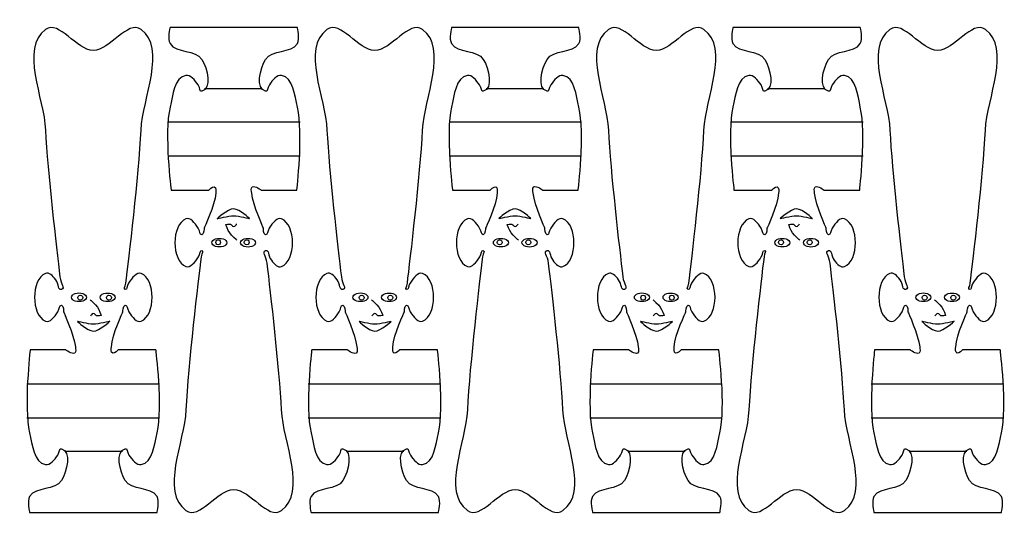
# Model space of a CAD drawing. Extents: x -0.1 to 21.2, y -6 to 5.7.
# Drawn here: x -0.1 to 11.3, y -6 to -0.2 of the extents above; entities that cross this region are included whole.
import ezdxf

# ---------------------------------------------------------------- set-up
doc = ezdxf.new("R2010")
doc.units = 0
doc.layers.get('0').update_dxf_attribs({"linetype": 'CONTINUOUS'})

msp = doc.modelspace()

# ---------------------------------------------------------------- linework, layer by layer
at = {"color": 1}
for points in [[(3.135587, -0.299297), (1.659209, -0.299297)], [(6.397035, -0.299297), (4.920657, -0.299297)], [(9.658473, -0.299297), (8.182095, -0.299297)], [(1.671583, -2.183488), (2.10903, -2.183488)], [(2.718746, -2.183488), (3.128276, -2.183488)], [(4.933031, -2.183488), (5.370477, -2.183488)], [(5.980194, -2.183488), (6.389724, -2.183488)], [(8.194468, -2.183488), (8.631915, -2.183488)], [(9.241631, -2.183488), (9.651161, -2.183488)], [(0.4489, -4.030678), (0.03937, -4.030678)], [(1.496063, -4.030678), (1.058616, -4.030678)], [(3.710348, -4.030678), (3.300818, -4.030678)], [(4.757511, -4.030678), (4.320064, -4.030678)], [(6.971785, -4.030678), (6.562255, -4.030678)], [(8.018948, -4.030678), (7.581502, -4.030678)], [(10.233233, -4.030678), (9.823703, -4.030678)], [(11.280396, -4.030678), (10.84295, -4.030678)], [(0.032059, -5.91487), (1.508437, -5.91487)], [(3.293507, -5.91487), (4.769885, -5.91487)], [(6.554944, -5.91487), (8.031322, -5.91487)], [(9.816392, -5.91487), (11.29277, -5.91487)]]:
    msp.add_lwpolyline(points, dxfattribs=at)
for points in [[(0.770248, -0.563)], [(4.031696, -0.563)], [(7.293133, -0.563)], [(10.554581, -0.563)], [(2.397398, -5.651167)], [(5.658846, -5.651167)], [(8.920284, -5.651167)]]:
    msp.add_lwpolyline(points, close=True, dxfattribs=at)
at = {"color": 7}
for points in [[(2.724732, -1.007516), (2.060362, -1.007516)], [(5.98618, -1.007516), (5.32181, -1.007516)], [(9.247618, -1.007516), (8.583248, -1.007516)], [(3.167646, -1.396087), (1.632213, -1.396087)], [(6.429094, -1.396087), (4.893661, -1.396087)], [(9.690531, -1.396087), (8.155098, -1.396087)], [(3.167646, -1.789788), (1.632213, -1.789788)], [(6.429094, -1.789788), (4.893661, -1.789788)], [(9.690531, -1.789788), (8.155098, -1.789788)], [(0, -4.424379), (1.535433, -4.424379)], [(3.261448, -4.424379), (4.796881, -4.424379)], [(6.522885, -4.424379), (8.058318, -4.424379)], [(9.784333, -4.424379), (11.319766, -4.424379)], [(0, -4.81808), (1.535433, -4.81808)], [(3.261448, -4.81808), (4.796881, -4.81808)], [(6.522885, -4.81808), (8.058318, -4.81808)], [(9.784333, -4.81808), (11.319766, -4.81808)], [(0.442913, -5.206651), (1.107283, -5.206651)], [(3.704361, -5.206651), (4.368731, -5.206651)], [(6.965799, -5.206651), (7.630169, -5.206651)], [(10.227247, -5.206651), (10.891617, -5.206651)]]:
    msp.add_lwpolyline(points, dxfattribs=at)
for points in [[(2.579668, -2.511541)], [(5.841116, -2.511541)], [(9.102554, -2.511541)], [(2.144446, -2.790683)], [(2.188313, -2.786993)], [(2.476395, -2.790684)], [(2.520116, -2.786994)], [(5.405894, -2.790683)], [(5.449761, -2.786993)], [(5.737843, -2.790684)], [(5.781564, -2.786994)], [(8.667332, -2.790683)], [(8.711198, -2.786993)], [(8.99928, -2.790684)], [(9.043002, -2.786994)], [(0.64753, -3.427173)], [(0.691251, -3.423482)], [(0.979333, -3.427173)], [(1.023199, -3.423483)], [(3.908978, -3.427173)], [(3.952699, -3.423482)], [(4.240781, -3.427173)], [(4.284647, -3.423483)], [(7.170415, -3.427173)], [(7.214136, -3.423482)], [(7.502218, -3.427173)], [(7.546085, -3.423483)], [(10.431863, -3.427173)], [(10.475584, -3.423482)], [(10.763666, -3.427173)], [(10.807533, -3.423483)], [(0.587978, -3.702626)], [(3.849426, -3.702626)], [(7.110863, -3.702626)], [(10.372311, -3.702626)]]:
    msp.add_lwpolyline(points, close=True, dxfattribs=at)
at = {"color": 1}
for points in [[(0.770248, -0.563), (0.575718, -0.563), (0.374417, -0.208033), (0.216606, -0.321776)], [(1.323889, -0.321776), (1.166079, -0.208033), (0.964777, -0.563), (0.770248, -0.563)], [(4.031696, -0.563), (3.837166, -0.563), (3.635865, -0.208033), (3.478054, -0.321776)], [(4.585337, -0.321776), (4.427526, -0.208033), (4.226225, -0.563), (4.031696, -0.563)], [(7.293133, -0.563), (7.098603, -0.563), (6.897302, -0.208033), (6.739491, -0.321776)], [(7.846775, -0.321776), (7.688964, -0.208033), (7.487663, -0.563), (7.293133, -0.563)], [(10.554581, -0.563), (10.360051, -0.563), (10.15875, -0.208033), (10.000939, -0.321776)], [(11.108223, -0.321776), (10.950412, -0.208033), (10.749111, -0.563), (10.554581, -0.563)], [(0.216606, -0.321776), (-0.082819, -0.53759), (0.19822, -1.1171), (0.216606, -1.485736)], [(1.323889, -1.485736), (1.342275, -1.1171), (1.623314, -0.53759), (1.323889, -0.321776)], [(1.659209, -0.299297), (1.659209, -0.299297), (1.626868, -0.431516), (1.659209, -0.483844)], [(3.135587, -0.483844), (3.167928, -0.431516), (3.135587, -0.299297), (3.135587, -0.299297)], [(3.478054, -0.321776), (3.178629, -0.53759), (3.459668, -1.1171), (3.478054, -1.485736)], [(4.585337, -1.485736), (4.603723, -1.1171), (4.884762, -0.53759), (4.585337, -0.321776)], [(4.920657, -0.299297), (4.920657, -0.299297), (4.888316, -0.431516), (4.920657, -0.483844)], [(6.397035, -0.483844), (6.429376, -0.431516), (6.397035, -0.299297), (6.397035, -0.299297)], [(6.739491, -0.321776), (6.440066, -0.53759), (6.721105, -1.1171), (6.739491, -1.485736)], [(7.846775, -1.485736), (7.865161, -1.1171), (8.1462, -0.53759), (7.846775, -0.321776)], [(8.182095, -0.299297), (8.182095, -0.299297), (8.149754, -0.431516), (8.182095, -0.483844)], [(9.658473, -0.483844), (9.690813, -0.431516), (9.658473, -0.299297), (9.658473, -0.299297)], [(10.000939, -0.321776), (9.701514, -0.53759), (9.982553, -1.1171), (10.000939, -1.485736)], [(11.108223, -1.485736), (11.126609, -1.1171), (11.407648, -0.53759), (11.108223, -0.321776)], [(1.659209, -0.483844), (1.731525, -0.600854), (1.955988, -0.551381), (2.028304, -0.668391)], [(2.766493, -0.668391), (2.838809, -0.551381), (3.063271, -0.600854), (3.135587, -0.483844)], [(4.920657, -0.483844), (4.992973, -0.600854), (5.217436, -0.551381), (5.289752, -0.668391)], [(6.027941, -0.668391), (6.100257, -0.551381), (6.324719, -0.600854), (6.397035, -0.483844)], [(8.182095, -0.483844), (8.254411, -0.600854), (8.478873, -0.551381), (8.551189, -0.668391)], [(9.289378, -0.668391), (9.361694, -0.551381), (9.586156, -0.600854), (9.658473, -0.483844)], [(2.028304, -0.668391), (2.092985, -0.773048), (2.147012, -1.005158), (2.028304, -1.037486)], [(2.766493, -1.037486), (2.647791, -1.005135), (2.701811, -0.773048), (2.766493, -0.668391)], [(5.289752, -0.668391), (5.354433, -0.773048), (5.40846, -1.005158), (5.289752, -1.037486)], [(6.027941, -1.037486), (5.909239, -1.005135), (5.963259, -0.773048), (6.027941, -0.668391)], [(8.551189, -0.668391), (8.615871, -0.773048), (8.669897, -1.005158), (8.551189, -1.037486)], [(9.289378, -1.037486), (9.170676, -1.005135), (9.224697, -0.773048), (9.289378, -0.668391)], [(1.843756, -0.852938), (1.707979, -0.874972), (1.690812, -1.088159), (1.659209, -1.222033)], [(1.984971, -0.963827), (1.948294, -0.908957), (1.893847, -0.84481), (1.843756, -0.852938)], [(2.95104, -0.852938), (2.901091, -0.844833), (2.846812, -0.908593), (2.810138, -0.96336)], [(3.135587, -1.222033), (3.103984, -1.088159), (3.086817, -0.874972), (2.95104, -0.852938)], [(5.105204, -0.852938), (4.969427, -0.874972), (4.95226, -1.088159), (4.920657, -1.222033)], [(5.246419, -0.963827), (5.209742, -0.908957), (5.155295, -0.84481), (5.105204, -0.852938)], [(6.212488, -0.852938), (6.162539, -0.844833), (6.10826, -0.908593), (6.071586, -0.96336)], [(6.397035, -1.222033), (6.365432, -1.088159), (6.348265, -0.874972), (6.212488, -0.852938)], [(8.366642, -0.852938), (8.230865, -0.874972), (8.213698, -1.088159), (8.182095, -1.222033)], [(8.507856, -0.963827), (8.471179, -0.908957), (8.416733, -0.84481), (8.366642, -0.852938)], [(9.473925, -0.852938), (9.423977, -0.844833), (9.369697, -0.908593), (9.333024, -0.96336)], [(9.658473, -1.222033), (9.626869, -1.088159), (9.609702, -0.874972), (9.473925, -0.852938)], [(2.028304, -1.037486), (2.000818, -1.044971), (2.011171, -1.003024), (1.984971, -0.963827)], [(2.810138, -0.96336), (2.783762, -1.002749), (2.794157, -1.045025), (2.766493, -1.037486)], [(5.289752, -1.037486), (5.262266, -1.044971), (5.272619, -1.003024), (5.246419, -0.963827)], [(6.071586, -0.96336), (6.04521, -1.002749), (6.055605, -1.045025), (6.027941, -1.037486)], [(8.551189, -1.037486), (8.523704, -1.044971), (8.534056, -1.003024), (8.507856, -0.963827)], [(9.333024, -0.96336), (9.306647, -1.002749), (9.317043, -1.045025), (9.289378, -1.037486)], [(1.659209, -1.222033), (1.588542, -1.521384), (1.671583, -2.183488), (1.671583, -2.183488)], [(3.128276, -2.183488), (3.128276, -2.183488), (3.206254, -1.521384), (3.135587, -1.222033)], [(4.920657, -1.222033), (4.84999, -1.521384), (4.933031, -2.183488), (4.933031, -2.183488)], [(6.389724, -2.183488), (6.389724, -2.183488), (6.467702, -1.521384), (6.397035, -1.222033)], [(8.182095, -1.222033), (8.111427, -1.521384), (8.194468, -2.183488), (8.194468, -2.183488)], [(9.651161, -2.183488), (9.651161, -2.183488), (9.72914, -1.521384), (9.658473, -1.222033)], [(0.216606, -1.485736), (0.240933, -1.973498), (0.341987, -2.842261), (0.383367, -3.185706)], [(1.148209, -3.259257), (1.181373, -2.987683), (1.297562, -2.013598), (1.323889, -1.485736)], [(3.478054, -1.485736), (3.502381, -1.973498), (3.603435, -2.842261), (3.644815, -3.185706)], [(4.409657, -3.259257), (4.442821, -2.987683), (4.55901, -2.013598), (4.585337, -1.485736)], [(6.739491, -1.485736), (6.763819, -1.973498), (6.864873, -2.842261), (6.906252, -3.185706)], [(7.671094, -3.259257), (7.704259, -2.987683), (7.820447, -2.013598), (7.846775, -1.485736)], [(10.000939, -1.485736), (10.025267, -1.973498), (10.126321, -2.842261), (10.1677, -3.185706)], [(10.932542, -3.259257), (10.965707, -2.987683), (11.081895, -2.013598), (11.108223, -1.485736)], [(2.10903, -2.183488), (2.10903, -2.183488), (2.149698, -2.135041), (2.172487, -2.144769)], [(2.172487, -2.144769), (2.195404, -2.154551), (2.18983, -2.192899), (2.188514, -2.217781)], [(2.605657, -2.215903), (2.603042, -2.192212), (2.592727, -2.15741), (2.612933, -2.144769)], [(2.612933, -2.144769), (2.644774, -2.12485), (2.718746, -2.183488), (2.718746, -2.183488)], [(5.370477, -2.183488), (5.370477, -2.183488), (5.411145, -2.135041), (5.433935, -2.144769)], [(5.433935, -2.144769), (5.456852, -2.154551), (5.451278, -2.192899), (5.449962, -2.217781)], [(5.867105, -2.215903), (5.86449, -2.192212), (5.854175, -2.15741), (5.874381, -2.144769)], [(5.874381, -2.144769), (5.906222, -2.12485), (5.980194, -2.183488), (5.980194, -2.183488)], [(8.631915, -2.183488), (8.631915, -2.183488), (8.672583, -2.135041), (8.695373, -2.144769)], [(8.695373, -2.144769), (8.718289, -2.154551), (8.712715, -2.192899), (8.711399, -2.217781)], [(9.128542, -2.215903), (9.125928, -2.192212), (9.115612, -2.15741), (9.135819, -2.144769)], [(9.135819, -2.144769), (9.167659, -2.12485), (9.241631, -2.183488), (9.241631, -2.183488)], [(2.188514, -2.217781), (2.181025, -2.359383), (2.053991, -2.62135), (2.053991, -2.62135)], [(2.741219, -2.622588), (2.741219, -2.622588), (2.62133, -2.357935), (2.605657, -2.215903)], [(5.449962, -2.217781), (5.442473, -2.359383), (5.315439, -2.62135), (5.315439, -2.62135)], [(6.002666, -2.622588), (6.002666, -2.622588), (5.882778, -2.357935), (5.867105, -2.215903)], [(8.711399, -2.217781), (8.70391, -2.359383), (8.576876, -2.62135), (8.576876, -2.62135)], [(9.264104, -2.622588), (9.264104, -2.622588), (9.144215, -2.357935), (9.128542, -2.215903)], [(1.985552, -2.622384), (1.947835, -2.563163), (1.891582, -2.494053), (1.843756, -2.513864)], [(2.95104, -2.513864), (2.903211, -2.494052), (2.846954, -2.563172), (2.809237, -2.622396)], [(5.247, -2.622384), (5.209283, -2.563163), (5.15303, -2.494053), (5.105204, -2.513864)], [(6.212488, -2.513864), (6.164659, -2.494052), (6.108402, -2.563172), (6.070685, -2.622396)], [(8.508437, -2.622384), (8.470721, -2.563163), (8.414468, -2.494053), (8.366642, -2.513864)], [(9.473925, -2.513864), (9.426096, -2.494052), (9.369839, -2.563172), (9.332122, -2.622396)], [(1.843756, -2.513864), (1.673257, -2.584486), (1.673257, -2.996882), (1.843756, -3.067505)], [(2.028304, -2.698411), (1.999361, -2.701176), (2.01122, -2.662687), (1.985552, -2.622384)], [(2.053991, -2.62135), (2.053991, -2.62135), (2.055257, -2.695836), (2.028304, -2.698411)], [(2.766493, -2.698411), (2.739972, -2.695877), (2.741219, -2.622588), (2.741219, -2.622588)], [(2.809237, -2.622396), (2.783573, -2.662694), (2.79543, -2.701175), (2.766493, -2.698411)], [(2.95104, -3.067505), (3.121539, -2.996882), (3.121539, -2.584487), (2.95104, -2.513864)], [(5.105204, -2.513864), (4.934705, -2.584486), (4.934705, -2.996882), (5.105204, -3.067505)], [(5.289752, -2.698411), (5.260809, -2.701176), (5.272668, -2.662687), (5.247, -2.622384)], [(5.315439, -2.62135), (5.315439, -2.62135), (5.316705, -2.695836), (5.289752, -2.698411)], [(6.027941, -2.698411), (6.00142, -2.695877), (6.002666, -2.622588), (6.002666, -2.622588)], [(6.070685, -2.622396), (6.045021, -2.662694), (6.056878, -2.701175), (6.027941, -2.698411)], [(6.212488, -3.067505), (6.382987, -2.996882), (6.382987, -2.584487), (6.212488, -2.513864)], [(8.366642, -2.513864), (8.196142, -2.584486), (8.196142, -2.996882), (8.366642, -3.067505)], [(8.551189, -2.698411), (8.522247, -2.701176), (8.534106, -2.662687), (8.508437, -2.622384)], [(8.576876, -2.62135), (8.576876, -2.62135), (8.578143, -2.695836), (8.551189, -2.698411)], [(9.289378, -2.698411), (9.262857, -2.695877), (9.264104, -2.622588), (9.264104, -2.622588)], [(9.332122, -2.622396), (9.306458, -2.662694), (9.318316, -2.701175), (9.289378, -2.698411)], [(9.473925, -3.067505), (9.644425, -2.996882), (9.644425, -2.584487), (9.473925, -2.513864)], [(2.019437, -2.95491), (1.986272, -3.226484), (1.870084, -4.200568), (1.843756, -4.728431)], [(1.843756, -3.067505), (1.892634, -3.087751), (1.950312, -3.015125), (1.988012, -2.955095)], [(1.988012, -2.955095), (2.012306, -2.916411), (2.002125, -2.874399), (2.028304, -2.882958)], [(2.028304, -2.882958), (2.051272, -2.890468), (2.025066, -2.908814), (2.019437, -2.95491)], [(2.784279, -3.028461), (2.773276, -2.937139), (2.720289, -2.898856), (2.766493, -2.882958)], [(2.766493, -2.882958), (2.80739, -2.868886), (2.794821, -2.942197), (2.833331, -2.99417)], [(5.280885, -2.95491), (5.24772, -3.226484), (5.131532, -4.200568), (5.105204, -4.728431)], [(5.105204, -3.067505), (5.154082, -3.087751), (5.21176, -3.015125), (5.24946, -2.955095)], [(5.24946, -2.955095), (5.273754, -2.916411), (5.263573, -2.874399), (5.289752, -2.882958)], [(5.289752, -2.882958), (5.31272, -2.890468), (5.286514, -2.908814), (5.280885, -2.95491)], [(6.045727, -3.028461), (6.034724, -2.937139), (5.981737, -2.898856), (6.027941, -2.882958)], [(6.027941, -2.882958), (6.068838, -2.868886), (6.056269, -2.942197), (6.094779, -2.99417)], [(8.542323, -2.95491), (8.509158, -3.226484), (8.392969, -4.200568), (8.366642, -4.728431)], [(8.366642, -3.067505), (8.415519, -3.087751), (8.473198, -3.015125), (8.510898, -2.955095)], [(8.510898, -2.955095), (8.535191, -2.916411), (8.525011, -2.874399), (8.551189, -2.882958)], [(8.551189, -2.882958), (8.574158, -2.890468), (8.547952, -2.908814), (8.542323, -2.95491)], [(9.307164, -3.028461), (9.296162, -2.937139), (9.243175, -2.898856), (9.289378, -2.882958)], [(9.289378, -2.882958), (9.330275, -2.868886), (9.317707, -2.942197), (9.356216, -2.99417)], [(2.95104, -4.728431), (2.926712, -4.240669), (2.825658, -3.371905), (2.784279, -3.028461)], [(2.833331, -2.99417), (2.868669, -3.041862), (2.912579, -3.083436), (2.95104, -3.067505)], [(6.212488, -4.728431), (6.18816, -4.240669), (6.087106, -3.371905), (6.045727, -3.028461)], [(6.094779, -2.99417), (6.130116, -3.041862), (6.174027, -3.083436), (6.212488, -3.067505)], [(9.473925, -4.728431), (9.449598, -4.240669), (9.348544, -3.371905), (9.307164, -3.028461)], [(9.356216, -2.99417), (9.391554, -3.041862), (9.435464, -3.083436), (9.473925, -3.067505)], [(0.216606, -3.146661), (0.046106, -3.217284), (0.046106, -3.62968), (0.216606, -3.700303)], [(0.334315, -3.219997), (0.298977, -3.172304), (0.255067, -3.13073), (0.216606, -3.146661)], [(0.383367, -3.185706), (0.39437, -3.277028), (0.447356, -3.315311), (0.401153, -3.331209)], [(1.323889, -3.146661), (1.275012, -3.126416), (1.217333, -3.199042), (1.179634, -3.259072)], [(1.323889, -3.700303), (1.494389, -3.62968), (1.494389, -3.217284), (1.323889, -3.146661)], [(3.478054, -3.146661), (3.307554, -3.217284), (3.307554, -3.62968), (3.478054, -3.700303)], [(3.595763, -3.219997), (3.560425, -3.172304), (3.516515, -3.13073), (3.478054, -3.146661)], [(3.644815, -3.185706), (3.655817, -3.277028), (3.708804, -3.315311), (3.662601, -3.331209)], [(4.585337, -3.146661), (4.53646, -3.126416), (4.478781, -3.199042), (4.441082, -3.259072)], [(4.585337, -3.700303), (4.755837, -3.62968), (4.755837, -3.217284), (4.585337, -3.146661)], [(6.739491, -3.146661), (6.568992, -3.217284), (6.568992, -3.62968), (6.739491, -3.700303)], [(6.8572, -3.219997), (6.821863, -3.172304), (6.777952, -3.13073), (6.739491, -3.146661)], [(6.906252, -3.185706), (6.917255, -3.277028), (6.970242, -3.315311), (6.924039, -3.331209)], [(7.846775, -3.146661), (7.797897, -3.126416), (7.740219, -3.199042), (7.702519, -3.259072)], [(7.846775, -3.700303), (8.017274, -3.62968), (8.017274, -3.217284), (7.846775, -3.146661)], [(10.000939, -3.146661), (9.83044, -3.217284), (9.83044, -3.62968), (10.000939, -3.700303)], [(10.118648, -3.219997), (10.083311, -3.172304), (10.0394, -3.13073), (10.000939, -3.146661)], [(10.1677, -3.185706), (10.178703, -3.277028), (10.23169, -3.315311), (10.185486, -3.331209)], [(11.108223, -3.146661), (11.059345, -3.126416), (11.001667, -3.199042), (10.963967, -3.259072)], [(11.108223, -3.700303), (11.278722, -3.62968), (11.278722, -3.217284), (11.108223, -3.146661)], [(0.401153, -3.331209), (0.360256, -3.345281), (0.372825, -3.27197), (0.334315, -3.219997)], [(1.139342, -3.331209), (1.116373, -3.323699), (1.142579, -3.305352), (1.148209, -3.259257)], [(1.179634, -3.259072), (1.15534, -3.297756), (1.165521, -3.339768), (1.139342, -3.331209)], [(3.662601, -3.331209), (3.621704, -3.345281), (3.634272, -3.27197), (3.595763, -3.219997)], [(4.40079, -3.331209), (4.377821, -3.323699), (4.404027, -3.305352), (4.409657, -3.259257)], [(4.441082, -3.259072), (4.416788, -3.297756), (4.426969, -3.339768), (4.40079, -3.331209)], [(6.924039, -3.331209), (6.883141, -3.345281), (6.89571, -3.27197), (6.8572, -3.219997)], [(7.662228, -3.331209), (7.639259, -3.323699), (7.665465, -3.305352), (7.671094, -3.259257)], [(7.702519, -3.259072), (7.678225, -3.297756), (7.688406, -3.339768), (7.662228, -3.331209)], [(10.185486, -3.331209), (10.144589, -3.345281), (10.157158, -3.27197), (10.118648, -3.219997)], [(10.923676, -3.331209), (10.900707, -3.323699), (10.926913, -3.305352), (10.932542, -3.259257)], [(10.963967, -3.259072), (10.939673, -3.297756), (10.949854, -3.339768), (10.923676, -3.331209)], [(0.358409, -3.591771), (0.384073, -3.551472), (0.372215, -3.512991), (0.401153, -3.515756)], [(0.401153, -3.515756), (0.427674, -3.51829), (0.426427, -3.591578), (0.426427, -3.591578)], [(1.113655, -3.592817), (1.113655, -3.592817), (1.112388, -3.518331), (1.139342, -3.515756)], [(1.139342, -3.515756), (1.168285, -3.512991), (1.156426, -3.551479), (1.182094, -3.591783)], [(3.619857, -3.591771), (3.645521, -3.551472), (3.633663, -3.512991), (3.662601, -3.515756)], [(3.662601, -3.515756), (3.689122, -3.51829), (3.687875, -3.591578), (3.687875, -3.591578)], [(4.375103, -3.592817), (4.375103, -3.592817), (4.373836, -3.518331), (4.40079, -3.515756)], [(4.40079, -3.515756), (4.429733, -3.512991), (4.417874, -3.551479), (4.443542, -3.591783)], [(6.881294, -3.591771), (6.906959, -3.551472), (6.895101, -3.512991), (6.924039, -3.515756)], [(6.924039, -3.515756), (6.950559, -3.51829), (6.949313, -3.591578), (6.949313, -3.591578)], [(7.636541, -3.592817), (7.636541, -3.592817), (7.635274, -3.518331), (7.662228, -3.515756)], [(7.662228, -3.515756), (7.69117, -3.512991), (7.679311, -3.551479), (7.704979, -3.591783)], [(10.142742, -3.591771), (10.168406, -3.551472), (10.156549, -3.512991), (10.185486, -3.515756)], [(10.185486, -3.515756), (10.212007, -3.51829), (10.210761, -3.591578), (10.210761, -3.591578)], [(10.897988, -3.592817), (10.897988, -3.592817), (10.896722, -3.518331), (10.923676, -3.515756)], [(10.923676, -3.515756), (10.952618, -3.512991), (10.940759, -3.551479), (10.966427, -3.591783)], [(0.216606, -3.700303), (0.264435, -3.720115), (0.320692, -3.650995), (0.358409, -3.591771)], [(0.426427, -3.591578), (0.426427, -3.591578), (0.546316, -3.856231), (0.561989, -3.998264)], [(0.979132, -3.996386), (0.986621, -3.854784), (1.113655, -3.592817), (1.113655, -3.592817)], [(1.182094, -3.591783), (1.219811, -3.651004), (1.276063, -3.720113), (1.323889, -3.700303)], [(3.478054, -3.700303), (3.525883, -3.720115), (3.58214, -3.650995), (3.619857, -3.591771)], [(3.687875, -3.591578), (3.687875, -3.591578), (3.807764, -3.856231), (3.823437, -3.998264)], [(4.24058, -3.996386), (4.248069, -3.854784), (4.375103, -3.592817), (4.375103, -3.592817)], [(4.443542, -3.591783), (4.481259, -3.651004), (4.537511, -3.720113), (4.585337, -3.700303)], [(6.739491, -3.700303), (6.787321, -3.720115), (6.843578, -3.650995), (6.881294, -3.591771)], [(6.949313, -3.591578), (6.949313, -3.591578), (7.069201, -3.856231), (7.084875, -3.998264)], [(7.502017, -3.996386), (7.509506, -3.854784), (7.636541, -3.592817), (7.636541, -3.592817)], [(7.704979, -3.591783), (7.742696, -3.651004), (7.798949, -3.720113), (7.846775, -3.700303)], [(10.000939, -3.700303), (10.048769, -3.720115), (10.105026, -3.650995), (10.142742, -3.591771)], [(10.210761, -3.591578), (10.210761, -3.591578), (10.330649, -3.856231), (10.346322, -3.998264)], [(10.763465, -3.996386), (10.770954, -3.854784), (10.897988, -3.592817), (10.897988, -3.592817)], [(10.966427, -3.591783), (11.004144, -3.651004), (11.060397, -3.720113), (11.108223, -3.700303)], [(0.03937, -4.030678), (0.03937, -4.030678), (-0.038608, -4.692783), (0.032059, -4.992134)], [(0.554712, -4.069397), (0.522872, -4.089317), (0.4489, -4.030678), (0.4489, -4.030678)], [(0.561989, -3.998264), (0.564603, -4.021955), (0.574919, -4.056756), (0.554712, -4.069397)], [(0.995158, -4.069397), (0.972242, -4.059616), (0.977816, -4.021268), (0.979132, -3.996386)], [(1.058616, -4.030678), (1.058616, -4.030678), (1.017948, -4.079125), (0.995158, -4.069397)], [(1.508437, -4.992134), (1.579104, -4.692783), (1.496063, -4.030678), (1.496063, -4.030678)], [(3.300818, -4.030678), (3.300818, -4.030678), (3.222839, -4.692783), (3.293507, -4.992134)], [(3.81616, -4.069397), (3.78432, -4.089317), (3.710348, -4.030678), (3.710348, -4.030678)], [(3.823437, -3.998264), (3.826051, -4.021955), (3.836367, -4.056756), (3.81616, -4.069397)], [(4.256606, -4.069397), (4.23369, -4.059616), (4.239264, -4.021268), (4.24058, -3.996386)], [(4.320064, -4.030678), (4.320064, -4.030678), (4.279396, -4.079125), (4.256606, -4.069397)], [(4.769885, -4.992134), (4.840552, -4.692783), (4.757511, -4.030678), (4.757511, -4.030678)], [(6.562255, -4.030678), (6.562255, -4.030678), (6.484277, -4.692783), (6.554944, -4.992134)], [(7.077598, -4.069397), (7.045757, -4.089317), (6.971785, -4.030678), (6.971785, -4.030678)], [(7.084875, -3.998264), (7.087489, -4.021955), (7.097804, -4.056756), (7.077598, -4.069397)], [(7.518044, -4.069397), (7.495128, -4.059616), (7.500702, -4.021268), (7.502017, -3.996386)], [(7.581502, -4.030678), (7.581502, -4.030678), (7.540834, -4.079125), (7.518044, -4.069397)], [(8.031322, -4.992134), (8.101989, -4.692783), (8.018948, -4.030678), (8.018948, -4.030678)], [(9.823703, -4.030678), (9.823703, -4.030678), (9.745725, -4.692783), (9.816392, -4.992134)], [(10.339046, -4.069397), (10.307205, -4.089317), (10.233233, -4.030678), (10.233233, -4.030678)], [(10.346322, -3.998264), (10.348937, -4.021955), (10.359252, -4.056756), (10.339046, -4.069397)], [(10.779492, -4.069397), (10.756576, -4.059616), (10.76215, -4.021268), (10.763465, -3.996386)], [(10.84295, -4.030678), (10.84295, -4.030678), (10.802282, -4.079125), (10.779492, -4.069397)], [(11.29277, -4.992134), (11.363437, -4.692783), (11.280396, -4.030678), (11.280396, -4.030678)], [(1.843756, -4.728431), (1.825371, -5.097067), (1.544331, -5.676577), (1.843756, -5.89239)], [(2.95104, -5.89239), (3.250465, -5.676577), (2.969426, -5.097067), (2.95104, -4.728431)], [(5.105204, -4.728431), (5.086818, -5.097067), (4.805779, -5.676577), (5.105204, -5.89239)], [(6.212488, -5.89239), (6.511913, -5.676577), (6.230874, -5.097067), (6.212488, -4.728431)], [(8.366642, -4.728431), (8.348256, -5.097067), (8.067217, -5.676577), (8.366642, -5.89239)], [(9.473925, -5.89239), (9.77335, -5.676577), (9.492311, -5.097067), (9.473925, -4.728431)], [(0.032059, -4.992134), (0.063662, -5.126007), (0.080829, -5.339195), (0.216606, -5.361228)], [(1.323889, -5.361228), (1.459667, -5.339195), (1.476833, -5.126007), (1.508437, -4.992134)], [(3.293507, -4.992134), (3.32511, -5.126007), (3.342277, -5.339195), (3.478054, -5.361228)], [(4.585337, -5.361228), (4.721114, -5.339195), (4.738281, -5.126007), (4.769885, -4.992134)], [(6.554944, -4.992134), (6.586547, -5.126007), (6.603714, -5.339195), (6.739491, -5.361228)], [(7.846775, -5.361228), (7.982552, -5.339195), (7.999719, -5.126007), (8.031322, -4.992134)], [(9.816392, -4.992134), (9.847995, -5.126007), (9.865162, -5.339195), (10.000939, -5.361228)], [(11.108223, -5.361228), (11.244, -5.339195), (11.261167, -5.126007), (11.29277, -4.992134)], [(0.357507, -5.250807), (0.383884, -5.211418), (0.373488, -5.169141), (0.401153, -5.176681)], [(0.401153, -5.176681), (0.519855, -5.209031), (0.465835, -5.441119), (0.401153, -5.545775)], [(1.139342, -5.545775), (1.074661, -5.441119), (1.020634, -5.209009), (1.139342, -5.176681)], [(1.139342, -5.176681), (1.166828, -5.169196), (1.156475, -5.211143), (1.182675, -5.250339)], [(3.618955, -5.250807), (3.645332, -5.211418), (3.634936, -5.169141), (3.662601, -5.176681)], [(3.662601, -5.176681), (3.781303, -5.209031), (3.727283, -5.441119), (3.662601, -5.545775)], [(4.40079, -5.545775), (4.336109, -5.441119), (4.282082, -5.209009), (4.40079, -5.176681)], [(4.40079, -5.176681), (4.428276, -5.169196), (4.417923, -5.211143), (4.444123, -5.250339)], [(6.880393, -5.250807), (6.906769, -5.211418), (6.896374, -5.169141), (6.924039, -5.176681)], [(6.924039, -5.176681), (7.042741, -5.209031), (6.98872, -5.441119), (6.924039, -5.545775)], [(7.662228, -5.545775), (7.597546, -5.441119), (7.543519, -5.209009), (7.662228, -5.176681)], [(7.662228, -5.176681), (7.689713, -5.169196), (7.67936, -5.211143), (7.70556, -5.250339)], [(10.141841, -5.250807), (10.168217, -5.211418), (10.157822, -5.169141), (10.185486, -5.176681)], [(10.185486, -5.176681), (10.304189, -5.209031), (10.250168, -5.441119), (10.185486, -5.545775)], [(10.923676, -5.545775), (10.858994, -5.441119), (10.804967, -5.209009), (10.923676, -5.176681)], [(10.923676, -5.176681), (10.951161, -5.169196), (10.940808, -5.211143), (10.967008, -5.250339)], [(0.216606, -5.361228), (0.266554, -5.369334), (0.320834, -5.305573), (0.357507, -5.250807)], [(1.182675, -5.250339), (1.219352, -5.305209), (1.273799, -5.369357), (1.323889, -5.361228)], [(3.478054, -5.361228), (3.528002, -5.369334), (3.582282, -5.305573), (3.618955, -5.250807)], [(4.444123, -5.250339), (4.4808, -5.305209), (4.535246, -5.369357), (4.585337, -5.361228)], [(6.739491, -5.361228), (6.78944, -5.369334), (6.843719, -5.305573), (6.880393, -5.250807)], [(7.70556, -5.250339), (7.742237, -5.305209), (7.796684, -5.369357), (7.846775, -5.361228)], [(10.000939, -5.361228), (10.050888, -5.369334), (10.105167, -5.305573), (10.141841, -5.250807)], [(10.967008, -5.250339), (11.003685, -5.305209), (11.058132, -5.369357), (11.108223, -5.361228)], [(0.401153, -5.545775), (0.328837, -5.662785), (0.104375, -5.613313), (0.032059, -5.730323)], [(1.508437, -5.730323), (1.436121, -5.613313), (1.211658, -5.662785), (1.139342, -5.545775)], [(3.662601, -5.545775), (3.590285, -5.662785), (3.365823, -5.613313), (3.293507, -5.730323)], [(4.769885, -5.730323), (4.697568, -5.613313), (4.473106, -5.662785), (4.40079, -5.545775)], [(6.924039, -5.545775), (6.851722, -5.662785), (6.62726, -5.613313), (6.554944, -5.730323)], [(8.031322, -5.730323), (7.959006, -5.613313), (7.734544, -5.662785), (7.662228, -5.545775)], [(10.185486, -5.545775), (10.11317, -5.662785), (9.888708, -5.613313), (9.816392, -5.730323)], [(11.29277, -5.730323), (11.220454, -5.613313), (10.995992, -5.662785), (10.923676, -5.545775)], [(1.843756, -5.89239), (2.001567, -6.006134), (2.202868, -5.651167), (2.397398, -5.651167)], [(2.397398, -5.651167), (2.591928, -5.651167), (2.793229, -6.006134), (2.95104, -5.89239)], [(5.105204, -5.89239), (5.263015, -6.006134), (5.464316, -5.651167), (5.658846, -5.651167)], [(5.658846, -5.651167), (5.853376, -5.651167), (6.054677, -6.006134), (6.212488, -5.89239)], [(8.366642, -5.89239), (8.524453, -6.006134), (8.725754, -5.651167), (8.920284, -5.651167)], [(8.920284, -5.651167), (9.114813, -5.651167), (9.316114, -6.006134), (9.473925, -5.89239)], [(0.032059, -5.730323), (-0.000282, -5.782651), (0.032059, -5.91487), (0.032059, -5.91487)], [(1.508437, -5.91487), (1.508437, -5.91487), (1.540777, -5.782651), (1.508437, -5.730323)], [(3.293507, -5.730323), (3.261166, -5.782651), (3.293507, -5.91487), (3.293507, -5.91487)], [(4.769885, -5.91487), (4.769885, -5.91487), (4.802225, -5.782651), (4.769885, -5.730323)], [(6.554944, -5.730323), (6.522603, -5.782651), (6.554944, -5.91487), (6.554944, -5.91487)], [(8.031322, -5.91487), (8.031322, -5.91487), (8.063663, -5.782651), (8.031322, -5.730323)], [(9.816392, -5.730323), (9.784051, -5.782651), (9.816392, -5.91487), (9.816392, -5.91487)], [(11.29277, -5.91487), (11.29277, -5.91487), (11.325111, -5.782651), (11.29277, -5.730323)]]:
    msp.add_open_spline(points, degree=3, dxfattribs=at)
at = {"color": 7}
for points in [[(2.398615, -2.399714), (2.32434, -2.399036), (2.206912, -2.513316), (2.206912, -2.513316)], [(2.206912, -2.513316), (2.206912, -2.513316), (2.332541, -2.479678), (2.39684, -2.479591)], [(2.39684, -2.479591), (2.458706, -2.479486), (2.579668, -2.511541), (2.579668, -2.511541)], [(2.579668, -2.511541), (2.579668, -2.511541), (2.469547, -2.400364), (2.398615, -2.399714)], [(5.660063, -2.399714), (5.585788, -2.399036), (5.46836, -2.513316), (5.46836, -2.513316)], [(5.46836, -2.513316), (5.46836, -2.513316), (5.593988, -2.479678), (5.658288, -2.479591)], [(5.658288, -2.479591), (5.720154, -2.479486), (5.841116, -2.511541), (5.841116, -2.511541)], [(5.841116, -2.511541), (5.841116, -2.511541), (5.730995, -2.400364), (5.660063, -2.399714)], [(8.921501, -2.399714), (8.847225, -2.399036), (8.729797, -2.513316), (8.729797, -2.513316)], [(8.729797, -2.513316), (8.729797, -2.513316), (8.855426, -2.479678), (8.919726, -2.479591)], [(8.919726, -2.479591), (8.981592, -2.479486), (9.102554, -2.511541), (9.102554, -2.511541)], [(9.102554, -2.511541), (9.102554, -2.511541), (8.992432, -2.400364), (8.921501, -2.399714)], [(2.305561, -2.580609), (2.305561, -2.580609), (2.343012, -2.571573), (2.360203, -2.576077)], [(2.35056, -2.678041), (2.328893, -2.647491), (2.305561, -2.580609), (2.305561, -2.580609)], [(2.360203, -2.576077), (2.376551, -2.580362), (2.378122, -2.603512), (2.395559, -2.603268)], [(2.395559, -2.603268), (2.413801, -2.603009), (2.430916, -2.573812), (2.430916, -2.573812)], [(5.567009, -2.580609), (5.567009, -2.580609), (5.60446, -2.571573), (5.621651, -2.576077)], [(5.612008, -2.678041), (5.590341, -2.647491), (5.567009, -2.580609), (5.567009, -2.580609)], [(5.621651, -2.576077), (5.637999, -2.580362), (5.639569, -2.603512), (5.657007, -2.603268)], [(5.657007, -2.603268), (5.675249, -2.603009), (5.692364, -2.573812), (5.692364, -2.573812)], [(8.828447, -2.580609), (8.828447, -2.580609), (8.865898, -2.571573), (8.883088, -2.576077)], [(8.873446, -2.678041), (8.851778, -2.647491), (8.828447, -2.580609), (8.828447, -2.580609)], [(8.883088, -2.576077), (8.899437, -2.580362), (8.901007, -2.603512), (8.918445, -2.603268)], [(8.918445, -2.603268), (8.936687, -2.603009), (8.953801, -2.573812), (8.953801, -2.573812)], [(2.43413, -2.761878), (2.43413, -2.761878), (2.372228, -2.70859), (2.35056, -2.678041)], [(2.519937, -2.747212), (2.546888, -2.738245), (2.580094, -2.738245), (2.607044, -2.747212)], [(5.695578, -2.761878), (5.695578, -2.761878), (5.633676, -2.70859), (5.612008, -2.678041)], [(5.781385, -2.747212), (5.808336, -2.738245), (5.841542, -2.738245), (5.868492, -2.747212)], [(8.957015, -2.761878), (8.957015, -2.761878), (8.895114, -2.70859), (8.873446, -2.678041)], [(9.042823, -2.747212), (9.069773, -2.738245), (9.102979, -2.738245), (9.12993, -2.747212)], [(2.144446, -2.790683), (2.144429, -2.772831), (2.160981, -2.756331), (2.187862, -2.747402)], [(2.187862, -2.833964), (2.160981, -2.825036), (2.144429, -2.808535), (2.144446, -2.790683)], [(2.187862, -2.747402), (2.214744, -2.738474), (2.247868, -2.738474), (2.274749, -2.747402)], [(2.274749, -2.833964), (2.247868, -2.842893), (2.214744, -2.842893), (2.187862, -2.833964)], [(2.188313, -2.786993), (2.188301, -2.776901), (2.193679, -2.767569), (2.202418, -2.762519)], [(2.202418, -2.811467), (2.193679, -2.806418), (2.188301, -2.797086), (2.188313, -2.786993)], [(2.202418, -2.762519), (2.211157, -2.75747), (2.221927, -2.75747), (2.230666, -2.762519)], [(2.230666, -2.811467), (2.221927, -2.816517), (2.211157, -2.816517), (2.202418, -2.811467)], [(2.230666, -2.762519), (2.239404, -2.767569), (2.244782, -2.776901), (2.244771, -2.786993)], [(2.244771, -2.786993), (2.244782, -2.797086), (2.239404, -2.806418), (2.230666, -2.811467)], [(2.274749, -2.747402), (2.301631, -2.756331), (2.318182, -2.772831), (2.318165, -2.790683)], [(2.318165, -2.790683), (2.318182, -2.808535), (2.301631, -2.825036), (2.274749, -2.833964)], [(2.476395, -2.790684), (2.476388, -2.772752), (2.492987, -2.75618), (2.519937, -2.747212)], [(2.519937, -2.834156), (2.492987, -2.825189), (2.476388, -2.808617), (2.476395, -2.790684)], [(2.607044, -2.834156), (2.580094, -2.843123), (2.546888, -2.843123), (2.519937, -2.834156)], [(2.520116, -2.786994), (2.520109, -2.776767), (2.52556, -2.767314), (2.534416, -2.762199)], [(2.534416, -2.811788), (2.52556, -2.806673), (2.520109, -2.79722), (2.520116, -2.786994)], [(2.534416, -2.762199), (2.543271, -2.757084), (2.554183, -2.757084), (2.563038, -2.762199)], [(2.563038, -2.811788), (2.554183, -2.816904), (2.543271, -2.816904), (2.534416, -2.811788)], [(2.563038, -2.762199), (2.571893, -2.767314), (2.577345, -2.776767), (2.577338, -2.786994)], [(2.577338, -2.786994), (2.577345, -2.79722), (2.571893, -2.806673), (2.563038, -2.811788)], [(2.607044, -2.747212), (2.633994, -2.75618), (2.650593, -2.772752), (2.650586, -2.790684)], [(2.650586, -2.790684), (2.650593, -2.808617), (2.633994, -2.825189), (2.607044, -2.834156)], [(5.405894, -2.790683), (5.405877, -2.772831), (5.422429, -2.756331), (5.44931, -2.747402)], [(5.44931, -2.833964), (5.422429, -2.825036), (5.405877, -2.808535), (5.405894, -2.790683)], [(5.44931, -2.747402), (5.476191, -2.738474), (5.509316, -2.738474), (5.536197, -2.747402)], [(5.536197, -2.833964), (5.509316, -2.842893), (5.476191, -2.842893), (5.44931, -2.833964)], [(5.449761, -2.786993), (5.449749, -2.776901), (5.455127, -2.767569), (5.463866, -2.762519)], [(5.463866, -2.811467), (5.455127, -2.806418), (5.449749, -2.797086), (5.449761, -2.786993)], [(5.463866, -2.762519), (5.472605, -2.75747), (5.483375, -2.75747), (5.492114, -2.762519)], [(5.492114, -2.811467), (5.483375, -2.816517), (5.472605, -2.816517), (5.463866, -2.811467)], [(5.492114, -2.762519), (5.500852, -2.767569), (5.50623, -2.776901), (5.506219, -2.786993)], [(5.506219, -2.786993), (5.50623, -2.797086), (5.500852, -2.806418), (5.492114, -2.811467)], [(5.536197, -2.747402), (5.563079, -2.756331), (5.57963, -2.772831), (5.579613, -2.790683)], [(5.579613, -2.790683), (5.57963, -2.808535), (5.563079, -2.825036), (5.536197, -2.833964)], [(5.737843, -2.790684), (5.737836, -2.772752), (5.754435, -2.75618), (5.781385, -2.747212)], [(5.781385, -2.834156), (5.754435, -2.825189), (5.737836, -2.808617), (5.737843, -2.790684)], [(5.868492, -2.834156), (5.841542, -2.843123), (5.808336, -2.843123), (5.781385, -2.834156)], [(5.781564, -2.786994), (5.781557, -2.776767), (5.787008, -2.767314), (5.795864, -2.762199)], [(5.795864, -2.811788), (5.787008, -2.806673), (5.781557, -2.79722), (5.781564, -2.786994)], [(5.795864, -2.762199), (5.804719, -2.757084), (5.815631, -2.757084), (5.824486, -2.762199)], [(5.824486, -2.811788), (5.815631, -2.816904), (5.804719, -2.816904), (5.795864, -2.811788)], [(5.824486, -2.762199), (5.833341, -2.767314), (5.838793, -2.776767), (5.838786, -2.786994)], [(5.838786, -2.786994), (5.838793, -2.79722), (5.833341, -2.806673), (5.824486, -2.811788)], [(5.868492, -2.747212), (5.895442, -2.75618), (5.912041, -2.772752), (5.912034, -2.790684)], [(5.912034, -2.790684), (5.912041, -2.808617), (5.895442, -2.825189), (5.868492, -2.834156)], [(8.667332, -2.790683), (8.667315, -2.772831), (8.683866, -2.756331), (8.710747, -2.747402)], [(8.710747, -2.833964), (8.683866, -2.825036), (8.667315, -2.808535), (8.667332, -2.790683)], [(8.710747, -2.747402), (8.737629, -2.738474), (8.770753, -2.738474), (8.797635, -2.747402)], [(8.797635, -2.833964), (8.770753, -2.842893), (8.737629, -2.842893), (8.710747, -2.833964)], [(8.711198, -2.786993), (8.711187, -2.776901), (8.716565, -2.767569), (8.725303, -2.762519)], [(8.725303, -2.811467), (8.716565, -2.806418), (8.711187, -2.797086), (8.711198, -2.786993)], [(8.725303, -2.762519), (8.734042, -2.75747), (8.744812, -2.75747), (8.753551, -2.762519)], [(8.753551, -2.811467), (8.744812, -2.816517), (8.734042, -2.816517), (8.725303, -2.811467)], [(8.753551, -2.762519), (8.76229, -2.767569), (8.767668, -2.776901), (8.767656, -2.786993)], [(8.767656, -2.786993), (8.767668, -2.797086), (8.76229, -2.806418), (8.753551, -2.811467)], [(8.797635, -2.747402), (8.824516, -2.756331), (8.841068, -2.772831), (8.84105, -2.790683)], [(8.84105, -2.790683), (8.841068, -2.808535), (8.824516, -2.825036), (8.797635, -2.833964)], [(8.99928, -2.790684), (8.999273, -2.772752), (9.015872, -2.75618), (9.042823, -2.747212)], [(9.042823, -2.834156), (9.015872, -2.825189), (8.999273, -2.808617), (8.99928, -2.790684)], [(9.12993, -2.834156), (9.102979, -2.843123), (9.069773, -2.843123), (9.042823, -2.834156)], [(9.043002, -2.786994), (9.042994, -2.776767), (9.048446, -2.767314), (9.057301, -2.762199)], [(9.057301, -2.811788), (9.048446, -2.806673), (9.042994, -2.79722), (9.043002, -2.786994)], [(9.057301, -2.762199), (9.066156, -2.757084), (9.077068, -2.757084), (9.085924, -2.762199)], [(9.085924, -2.811788), (9.077068, -2.816904), (9.066156, -2.816904), (9.057301, -2.811788)], [(9.085924, -2.762199), (9.094779, -2.767314), (9.10023, -2.776767), (9.100223, -2.786994)], [(9.100223, -2.786994), (9.10023, -2.79722), (9.094779, -2.806673), (9.085924, -2.811788)], [(9.12993, -2.747212), (9.15688, -2.75618), (9.173479, -2.772752), (9.173472, -2.790684)], [(9.173472, -2.790684), (9.173479, -2.808617), (9.15688, -2.825189), (9.12993, -2.834156)], [(0.517059, -3.423482), (0.517053, -3.40555), (0.533651, -3.388978), (0.560602, -3.380011)], [(0.560602, -3.380011), (0.587552, -3.371043), (0.620758, -3.371043), (0.647709, -3.380011)], [(0.590308, -3.427173), (0.590301, -3.416946), (0.595752, -3.407494), (0.604608, -3.402378)], [(0.604608, -3.402378), (0.613463, -3.397263), (0.624375, -3.397263), (0.63323, -3.402378)], [(0.63323, -3.402378), (0.642085, -3.407494), (0.647537, -3.416946), (0.64753, -3.427173)], [(0.647709, -3.380011), (0.674659, -3.388978), (0.691258, -3.40555), (0.691251, -3.423482)], [(0.849481, -3.423483), (0.849464, -3.405631), (0.866015, -3.389131), (0.892897, -3.380202)], [(0.892897, -3.380202), (0.919778, -3.371273), (0.952902, -3.371273), (0.979784, -3.380202)], [(0.922875, -3.427173), (0.922864, -3.41708), (0.928241, -3.407749), (0.93698, -3.402699)], [(0.93698, -3.402699), (0.945719, -3.397649), (0.956489, -3.397649), (0.965228, -3.402699)], [(0.965228, -3.402699), (0.973967, -3.407749), (0.979344, -3.41708), (0.979333, -3.427173)], [(0.979784, -3.380202), (1.006665, -3.389131), (1.023217, -3.405631), (1.023199, -3.423483)], [(3.778507, -3.423482), (3.7785, -3.40555), (3.795099, -3.388978), (3.82205, -3.380011)], [(3.82205, -3.380011), (3.849, -3.371043), (3.882206, -3.371043), (3.909156, -3.380011)], [(3.851756, -3.427173), (3.851749, -3.416946), (3.8572, -3.407494), (3.866056, -3.402378)], [(3.866056, -3.402378), (3.874911, -3.397263), (3.885823, -3.397263), (3.894678, -3.402378)], [(3.894678, -3.402378), (3.903533, -3.407494), (3.908985, -3.416946), (3.908978, -3.427173)], [(3.909156, -3.380011), (3.936107, -3.388978), (3.952706, -3.40555), (3.952699, -3.423482)], [(4.110929, -3.423483), (4.110912, -3.405631), (4.127463, -3.389131), (4.154344, -3.380202)], [(4.154344, -3.380202), (4.181226, -3.371273), (4.21435, -3.371273), (4.241232, -3.380202)], [(4.184323, -3.427173), (4.184311, -3.41708), (4.189689, -3.407749), (4.198428, -3.402699)], [(4.198428, -3.402699), (4.207167, -3.397649), (4.217937, -3.397649), (4.226676, -3.402699)], [(4.226676, -3.402699), (4.235414, -3.407749), (4.240792, -3.41708), (4.240781, -3.427173)], [(4.241232, -3.380202), (4.268113, -3.389131), (4.284665, -3.405631), (4.284647, -3.423483)], [(7.039945, -3.423482), (7.039938, -3.40555), (7.056537, -3.388978), (7.083487, -3.380011)], [(7.083487, -3.380011), (7.110437, -3.371043), (7.143644, -3.371043), (7.170594, -3.380011)], [(7.113194, -3.427173), (7.113186, -3.416946), (7.118638, -3.407494), (7.127493, -3.402378)], [(7.127493, -3.402378), (7.136348, -3.397263), (7.14726, -3.397263), (7.156116, -3.402378)], [(7.156116, -3.402378), (7.164971, -3.407494), (7.170422, -3.416946), (7.170415, -3.427173)], [(7.170594, -3.380011), (7.197544, -3.388978), (7.214143, -3.40555), (7.214136, -3.423482)], [(7.372366, -3.423483), (7.372349, -3.405631), (7.388901, -3.389131), (7.415782, -3.380202)], [(7.415782, -3.380202), (7.442663, -3.371273), (7.475788, -3.371273), (7.502669, -3.380202)], [(7.445761, -3.427173), (7.445749, -3.41708), (7.451127, -3.407749), (7.459866, -3.402699)], [(7.459866, -3.402699), (7.468604, -3.397649), (7.479374, -3.397649), (7.488113, -3.402699)], [(7.488113, -3.402699), (7.496852, -3.407749), (7.50223, -3.41708), (7.502218, -3.427173)], [(7.502669, -3.380202), (7.529551, -3.389131), (7.546102, -3.405631), (7.546085, -3.423483)], [(10.301393, -3.423482), (10.301386, -3.40555), (10.317985, -3.388978), (10.344935, -3.380011)], [(10.344935, -3.380011), (10.371885, -3.371043), (10.405092, -3.371043), (10.432042, -3.380011)], [(10.374641, -3.427173), (10.374634, -3.416946), (10.380086, -3.407494), (10.388941, -3.402378)], [(10.388941, -3.402378), (10.397796, -3.397263), (10.408708, -3.397263), (10.417564, -3.402378)], [(10.417564, -3.402378), (10.426419, -3.407494), (10.43187, -3.416946), (10.431863, -3.427173)], [(10.432042, -3.380011), (10.458992, -3.388978), (10.475591, -3.40555), (10.475584, -3.423482)], [(10.633814, -3.423483), (10.633797, -3.405631), (10.650348, -3.389131), (10.67723, -3.380202)], [(10.67723, -3.380202), (10.704111, -3.371273), (10.737236, -3.371273), (10.764117, -3.380202)], [(10.707209, -3.427173), (10.707197, -3.41708), (10.712575, -3.407749), (10.721314, -3.402699)], [(10.721314, -3.402699), (10.730052, -3.397649), (10.740822, -3.397649), (10.749561, -3.402699)], [(10.749561, -3.402699), (10.7583, -3.407749), (10.763678, -3.41708), (10.763666, -3.427173)], [(10.764117, -3.380202), (10.790999, -3.389131), (10.80755, -3.405631), (10.807533, -3.423483)], [(0.560602, -3.466954), (0.533651, -3.457987), (0.517053, -3.441415), (0.517059, -3.423482)], [(0.647709, -3.466954), (0.620758, -3.475922), (0.587552, -3.475922), (0.560602, -3.466954)], [(0.604608, -3.451968), (0.595752, -3.446852), (0.590301, -3.437399), (0.590308, -3.427173)], [(0.63323, -3.451968), (0.624375, -3.457083), (0.613463, -3.457083), (0.604608, -3.451968)], [(0.64753, -3.427173), (0.647537, -3.437399), (0.642085, -3.446852), (0.63323, -3.451968)], [(0.691251, -3.423482), (0.691258, -3.441415), (0.674659, -3.457987), (0.647709, -3.466954)], [(0.733516, -3.452289), (0.733516, -3.452289), (0.795418, -3.505576), (0.817086, -3.536126)], [(0.817086, -3.536126), (0.838753, -3.566676), (0.862085, -3.633557), (0.862085, -3.633557)], [(0.892897, -3.466764), (0.866015, -3.457835), (0.849464, -3.441335), (0.849481, -3.423483)], [(0.979784, -3.466764), (0.952902, -3.475693), (0.919778, -3.475693), (0.892897, -3.466764)], [(0.93698, -3.451647), (0.928241, -3.446597), (0.922864, -3.437266), (0.922875, -3.427173)], [(0.965228, -3.451647), (0.956489, -3.456697), (0.945719, -3.456697), (0.93698, -3.451647)], [(0.979333, -3.427173), (0.979344, -3.437266), (0.973967, -3.446597), (0.965228, -3.451647)], [(1.023199, -3.423483), (1.023217, -3.441335), (1.006665, -3.457835), (0.979784, -3.466764)], [(3.82205, -3.466954), (3.795099, -3.457987), (3.7785, -3.441415), (3.778507, -3.423482)], [(3.909156, -3.466954), (3.882206, -3.475922), (3.849, -3.475922), (3.82205, -3.466954)], [(3.866056, -3.451968), (3.8572, -3.446852), (3.851749, -3.437399), (3.851756, -3.427173)], [(3.894678, -3.451968), (3.885823, -3.457083), (3.874911, -3.457083), (3.866056, -3.451968)], [(3.908978, -3.427173), (3.908985, -3.437399), (3.903533, -3.446852), (3.894678, -3.451968)], [(3.952699, -3.423482), (3.952706, -3.441415), (3.936107, -3.457987), (3.909156, -3.466954)], [(3.994964, -3.452289), (3.994964, -3.452289), (4.056866, -3.505576), (4.078533, -3.536126)], [(4.078533, -3.536126), (4.100201, -3.566676), (4.123533, -3.633557), (4.123533, -3.633557)], [(4.154344, -3.466764), (4.127463, -3.457835), (4.110912, -3.441335), (4.110929, -3.423483)], [(4.241232, -3.466764), (4.21435, -3.475693), (4.181226, -3.475693), (4.154344, -3.466764)], [(4.198428, -3.451647), (4.189689, -3.446597), (4.184311, -3.437266), (4.184323, -3.427173)], [(4.226676, -3.451647), (4.217937, -3.456697), (4.207167, -3.456697), (4.198428, -3.451647)], [(4.240781, -3.427173), (4.240792, -3.437266), (4.235414, -3.446597), (4.226676, -3.451647)], [(4.284647, -3.423483), (4.284665, -3.441335), (4.268113, -3.457835), (4.241232, -3.466764)], [(7.083487, -3.466954), (7.056537, -3.457987), (7.039938, -3.441415), (7.039945, -3.423482)], [(7.170594, -3.466954), (7.143644, -3.475922), (7.110437, -3.475922), (7.083487, -3.466954)], [(7.127493, -3.451968), (7.118638, -3.446852), (7.113186, -3.437399), (7.113194, -3.427173)], [(7.156116, -3.451968), (7.14726, -3.457083), (7.136348, -3.457083), (7.127493, -3.451968)], [(7.170415, -3.427173), (7.170422, -3.437399), (7.164971, -3.446852), (7.156116, -3.451968)], [(7.214136, -3.423482), (7.214143, -3.441415), (7.197544, -3.457987), (7.170594, -3.466954)], [(7.256401, -3.452289), (7.256401, -3.452289), (7.318303, -3.505576), (7.339971, -3.536126)], [(7.339971, -3.536126), (7.361639, -3.566676), (7.38497, -3.633557), (7.38497, -3.633557)], [(7.415782, -3.466764), (7.388901, -3.457835), (7.372349, -3.441335), (7.372366, -3.423483)], [(7.502669, -3.466764), (7.475788, -3.475693), (7.442663, -3.475693), (7.415782, -3.466764)], [(7.459866, -3.451647), (7.451127, -3.446597), (7.445749, -3.437266), (7.445761, -3.427173)], [(7.488113, -3.451647), (7.479374, -3.456697), (7.468604, -3.456697), (7.459866, -3.451647)], [(7.502218, -3.427173), (7.50223, -3.437266), (7.496852, -3.446597), (7.488113, -3.451647)], [(7.546085, -3.423483), (7.546102, -3.441335), (7.529551, -3.457835), (7.502669, -3.466764)], [(10.344935, -3.466954), (10.317985, -3.457987), (10.301386, -3.441415), (10.301393, -3.423482)], [(10.432042, -3.466954), (10.405092, -3.475922), (10.371885, -3.475922), (10.344935, -3.466954)], [(10.388941, -3.451968), (10.380086, -3.446852), (10.374634, -3.437399), (10.374641, -3.427173)], [(10.417564, -3.451968), (10.408708, -3.457083), (10.397796, -3.457083), (10.388941, -3.451968)], [(10.431863, -3.427173), (10.43187, -3.437399), (10.426419, -3.446852), (10.417564, -3.451968)], [(10.475584, -3.423482), (10.475591, -3.441415), (10.458992, -3.457987), (10.432042, -3.466954)], [(10.517849, -3.452289), (10.517849, -3.452289), (10.579751, -3.505576), (10.601419, -3.536126)], [(10.601419, -3.536126), (10.623087, -3.566676), (10.646418, -3.633557), (10.646418, -3.633557)], [(10.67723, -3.466764), (10.650348, -3.457835), (10.633797, -3.441335), (10.633814, -3.423483)], [(10.764117, -3.466764), (10.737236, -3.475693), (10.704111, -3.475693), (10.67723, -3.466764)], [(10.721314, -3.451647), (10.712575, -3.446597), (10.707197, -3.437266), (10.707209, -3.427173)], [(10.749561, -3.451647), (10.740822, -3.456697), (10.730052, -3.456697), (10.721314, -3.451647)], [(10.763666, -3.427173), (10.763678, -3.437266), (10.7583, -3.446597), (10.749561, -3.451647)], [(10.807533, -3.423483), (10.80755, -3.441335), (10.790999, -3.457835), (10.764117, -3.466764)], [(0.772087, -3.610899), (0.753845, -3.611157), (0.73673, -3.640354), (0.73673, -3.640354)], [(0.807443, -3.638089), (0.791094, -3.633805), (0.789524, -3.610655), (0.772087, -3.610899)], [(0.862085, -3.633557), (0.862085, -3.633557), (0.824633, -3.642594), (0.807443, -3.638089)], [(4.033534, -3.610899), (4.015293, -3.611157), (3.998178, -3.640354), (3.998178, -3.640354)], [(4.068891, -3.638089), (4.052542, -3.633805), (4.050972, -3.610655), (4.033534, -3.610899)], [(4.123533, -3.633557), (4.123533, -3.633557), (4.086081, -3.642594), (4.068891, -3.638089)], [(7.294972, -3.610899), (7.27673, -3.611157), (7.259615, -3.640354), (7.259615, -3.640354)], [(7.330328, -3.638089), (7.31398, -3.633805), (7.31241, -3.610655), (7.294972, -3.610899)], [(7.38497, -3.633557), (7.38497, -3.633557), (7.347519, -3.642594), (7.330328, -3.638089)], [(10.55642, -3.610899), (10.538178, -3.611157), (10.521063, -3.640354), (10.521063, -3.640354)], [(10.591776, -3.638089), (10.575428, -3.633805), (10.573858, -3.610655), (10.55642, -3.610899)], [(10.646418, -3.633557), (10.646418, -3.633557), (10.608967, -3.642594), (10.591776, -3.638089)], [(0.587978, -3.702626), (0.587978, -3.702626), (0.698099, -3.813803), (0.769031, -3.814453)], [(0.770806, -3.734576), (0.708939, -3.73468), (0.587978, -3.702626), (0.587978, -3.702626)], [(0.769031, -3.814453), (0.843306, -3.81513), (0.960734, -3.700851), (0.960734, -3.700851)], [(0.960734, -3.700851), (0.960734, -3.700851), (0.835105, -3.734489), (0.770806, -3.734576)], [(3.849426, -3.702626), (3.849426, -3.702626), (3.959547, -3.813803), (4.030479, -3.814453)], [(4.032254, -3.734576), (3.970387, -3.73468), (3.849426, -3.702626), (3.849426, -3.702626)], [(4.030479, -3.814453), (4.104754, -3.81513), (4.222182, -3.700851), (4.222182, -3.700851)], [(4.222182, -3.700851), (4.222182, -3.700851), (4.096553, -3.734489), (4.032254, -3.734576)], [(7.110863, -3.702626), (7.110863, -3.702626), (7.220984, -3.813803), (7.291916, -3.814453)], [(7.293691, -3.734576), (7.231825, -3.73468), (7.110863, -3.702626), (7.110863, -3.702626)], [(7.291916, -3.814453), (7.366191, -3.81513), (7.483619, -3.700851), (7.483619, -3.700851)], [(7.483619, -3.700851), (7.483619, -3.700851), (7.357991, -3.734489), (7.293691, -3.734576)], [(10.372311, -3.702626), (10.372311, -3.702626), (10.482432, -3.813803), (10.553364, -3.814453)], [(10.555139, -3.734576), (10.493273, -3.73468), (10.372311, -3.702626), (10.372311, -3.702626)], [(10.553364, -3.814453), (10.627639, -3.81513), (10.745067, -3.700851), (10.745067, -3.700851)], [(10.745067, -3.700851), (10.745067, -3.700851), (10.619439, -3.734489), (10.555139, -3.734576)]]:
    msp.add_open_spline(points, degree=3, dxfattribs=at)

doc.saveas('drawing.dxf')
